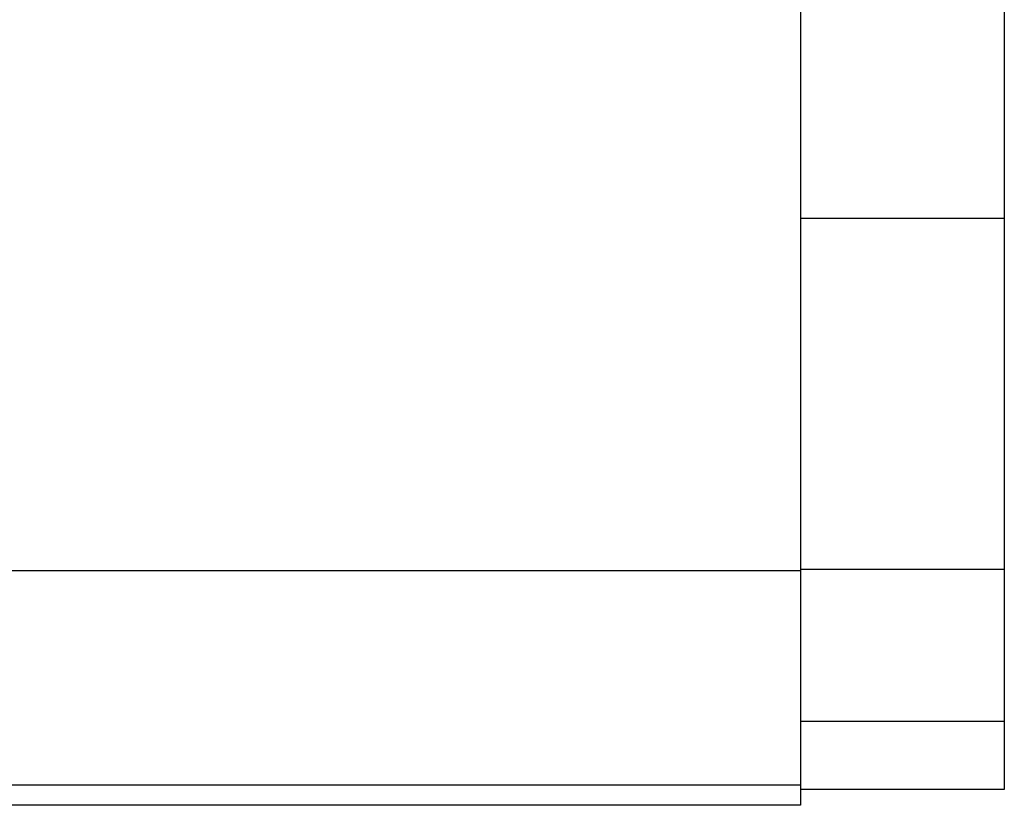
# Model space of a CAD drawing. Extents: x -1710 to 405, y -31 to 828.
# Drawn here: x -1134 to -1119, y 79 to 90 of the extents above; entities that cross this region are included whole.
import ezdxf

# ---------------------------------------------------------------- set-up
doc = ezdxf.new("R2010")
doc.units = 0
doc.layers.get('0').update_dxf_attribs({"linetype": 'CONTINUOUS'})

msp = doc.modelspace()

# ---------------------------------------------------------------- linework, layer by layer
at = {"color": 7, "linetype": 'CONTINUOUS'}
for p, q in [((-1122.435, 113.587), (-1122.435, 82.33)), ((-1119.435, 87.518), (-1119.435, 98.615)), ((-1122.435, 87.518), (-1119.435, 87.518)), ((-1119.435, 82.352), (-1119.435, 87.518)), ((-1122.435, 82.33), (-1193.906, 82.33)), ((-1122.435, 82.352), (-1119.435, 82.352)), ((-1122.435, 82.33), (-1122.435, 79.179)), ((-1119.435, 80.118), (-1119.435, 82.352)), ((-1119.435, 79.118), (-1119.435, 80.118)), ((-1122.435, 79.179), (-1122.435, 78.879)), ((-1122.435, 79.118), (-1119.435, 79.118)), ((-1122.435, 78.879), (-1193.61, 78.879))]:
    msp.add_line(p, q, dxfattribs=at)
at = {"color": 8, "linetype": 'CONTINUOUS'}
for p, q in [((-1122.435, 80.118), (-1119.435, 80.118)), ((-1193.635, 79.179), (-1122.435, 79.179))]:
    msp.add_line(p, q, dxfattribs=at)

doc.saveas('drawing.dxf')
